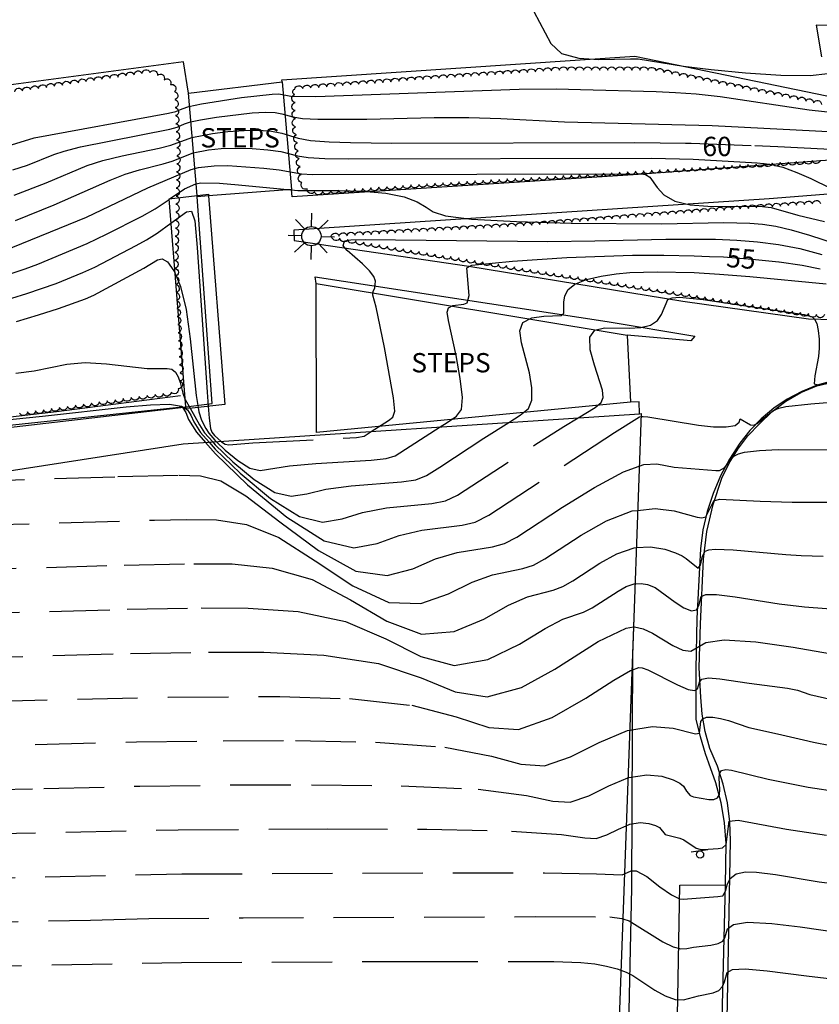
# Model space of a CAD drawing. Units: feet. Extents: x 1273225 to 2553566, y 239494 to 489171.
# Drawn here: x 1273729 to 1273828, y 242563 to 242686 of the extents above; entities that cross this region are included whole.
import ezdxf
from ezdxf.enums import TextEntityAlignment as Align

# ---------------------------------------------------------------- set-up
doc = ezdxf.new("R2010")
doc.units = ezdxf.units.FT
doc.header["$LTSCALE"] = 30
doc.header["$MEASUREMENT"] = 0
doc.linetypes.add('DASHED2', pattern=[0.375, 0.25, -0.125])
doc.layers.get('0').update_dxf_attribs({"color": 1, "linetype": 'CONTINUOUS'})
for name, color, linetype in [('SF-WKWY-LIN', 1, 'CONTINUOUS'), ('ST-BLDG-LIN', 6, 'CONTINUOUS'), ('ST-SIGN-BLK', 1, 'CONTINUOUS'), ('ST-STEP-LIN', 1, 'CONTINUOUS'), ('ST-STEP-TXT', 1, 'CONTINUOUS'), ('ST-STRC-LIN', 1, 'CONTINUOUS'), ('ST-WALR-LIN', 1, 'CONTINUOUS'), ('TP-Z1---LIN', 8, 'CONTINUOUS'), ('TP-Z1---TXT', 8, 'CONTINUOUS'), ('TP-Z2---LIN', 8, 'CONTINUOUS'), ('TP-Z3O--LIN', 8, 'DASHED2'), ('TP-Z4O--LIN', 8, 'DASHED2'), ('TR-CURB-LIN', 1, 'CONTINUOUS'), ('TR-RDSP-LIN', 1, 'CONTINUOUS'), ('UT-LITE-BLK', 1, 'CONTINUOUS'), ('VG-BRSH-LIN', 1, 'CONTINUOUS')]:
    doc.layers.add(name, color=color, linetype=linetype)
doc.styles.get("Standard").update_dxf_attribs({"font": 'arial.ttf'})

# ---------------------------------------------------------------- blocks, each defined once
blk = doc.blocks.new('SMSIGN')
at = {"linetype": 'Continuous'}
blk.add_line((-3.50265, -1.49976), (3.49735, -1.49976), dxfattribs=at)
blk.add_circle((0, 0), 1.5, dxfattribs=at)
blk = doc.blocks.new('LT')
for p, q in [((-0.03, 3.935), (-0.03, 9.535)), ((-2.858, 2.764), (-6.818, 6.723)), ((2.798, 2.764), (6.758, 6.723)), ((-4.03, -0.065), (-9.63, -0.065)), ((-2.858, -2.893), (-6.818, -6.853)), ((-0.03, -4.065), (-0.03, -9.665)), ((2.798, -2.893), (6.758, -6.853)), ((3.97, -0.065), (9.57, -0.065))]:
    blk.add_line(p, q)
blk.add_circle((-0.03, -0.065), 4)

msp = doc.modelspace()

# ---------------------------------------------------------------- linework, layer by layer
at = {"layer": 'SF-WKWY-LIN'}
for points in [[(1273835.83, 242684.87, 63.43), (1273827.7, 242684.96, 63.42), (1273828.35, 242681.03, 63.22)], [(1273761.28, 242678.17, 62.75), (1273805.15, 242681.09, 63.08), (1273830.22, 242675.92, 62.83), (1273854.92, 242670.84, 60.89), (1273854.9, 242670.09, 60.89), (1273805.59, 242666.4, 57.95), (1273762.55, 242663.61, 56.6), (1273762.47, 242664.52, 56.98)], [(1273749.68, 242676.509, 62.65), (1273749.06, 242680.4, 62.82), (1273721.66, 242676.74, 62.45), (1273659.25, 242665.9, 62.63), (1273588.09, 242649.71, 62.4), (1273585.03, 242649.05, 62.36), (1273586.89, 242641.65, 61.79)], [(1273761.3, 242677.93, 62.65), (1273761.28, 242678.17, 62.75)], [(1273853.17, 242665.86, 60.49), (1273821.87, 242663.36, 58.45), (1273762.77, 242659.48, 56.37), (1273762.82, 242658.2, 56.38), (1273763.08, 242658.16, 56.36), (1273784.5, 242655, 54.98), (1273811.14, 242650.64, 52.84), (1273826.75, 242648.44, 52.89), (1273831.4, 242648.34, 53.35)], [(1273749.334, 242637.502, 52.185), (1273752.62, 242637.92, 56.4), (1273750.74, 242663.63, 56.2)], [(1273765.41, 242653.66, 56.65), (1273801.73, 242648.13, 53.54), (1273812.6, 242646.28, 52.56), (1273812.13, 242645.71, 52.11), (1273804.219, 242646.43, 52.31)], [(1273765.52, 242652.85, 56.57), (1273765.41, 242653.66, 56.65)], [(1273805.75, 242636.647, 52.05), (1273805.69, 242638.14, 52.52), (1273804.61, 242638.08, 52.65)], [(1273605.449, 242609.24, 49.92), (1273605.3, 242609.3, 49.92), (1273604.27, 242613.02, 50.05), (1273628.94, 242618.62, 50.06), (1273677.72, 242627.81, 50.68), (1273690.4, 242629.78, 51.18), (1273703.1, 242631.71, 51.41), (1273715.8, 242633.6, 51.38), (1273715.8, 242633.6, 51.38), (1273749.08, 242637.47, 51.86), (1273749.334, 242637.502, 52.185)], [(1273805.019, 242611.288, 47.083), (1273804.88, 242606.68, 46.2), (1273804.73, 242577.71, 41.64), (1273803.76, 242531.91, 34.46), (1273803.67, 242525.67, 33.83), (1273803.41, 242523.94, 33.69), (1273802.95, 242522.25, 33.54), (1273802.29, 242520.63, 33.39), (1273801.686, 242519.534, 99.043)], [(1273815.222, 242530.95, 35.09), (1273809.91, 242531.49, 35.16), (1273810.74, 242578.02, 42.28), (1273816.369, 242578.06, 42.24)]]:
    msp.add_polyline3d(points, dxfattribs=at)
at = {"layer": 'ST-BLDG-LIN'}
msp.add_polyline3d([(1273602.84, 242484.79, 112.8), (1273602.84, 242567.5, 112.8), (1273605.39, 242567.5, 112.8), (1273615.15, 242567.5, 112.8), (1273605.45, 242609.24, 112.8), (1273605.44, 242609.28, 112.8), (1273656.77, 242618.59, 112.8), (1273748.98, 242632.89, 112.8), (1273805.75, 242636.65, 112.8), (1273805.94, 242636.66, 112.8), (1273805.02, 242611.32, 112.8), (1273805.02, 242611.3, 112.8), (1273801.69, 242519.53, 112.8)], dxfattribs=at)
at = {"layer": 'ST-STEP-LIN'}
for points in [[(1273749.68, 242676.509, 62.65), (1273761.3, 242677.93, 62.65)], [(1273761.3, 242677.93, 62.65), (1273762.47, 242664.52, 56.98)], [(1273750.727, 242663.786, 56.278), (1273749.68, 242676.509, 62.65)], [(1273750.74, 242663.63, 56.2), (1273750.727, 242663.786, 56.278)], [(1273752.147, 242663.737, 56.294), (1273750.74, 242663.63, 56.2)], [(1273762.47, 242664.52, 56.98), (1273752.147, 242663.737, 56.294)], [(1273765.52, 242652.85, 56.57), (1273804.219, 242646.43, 52.31)], [(1273804.61, 242638.08, 52.65), (1273765.57, 242634.3, 56.88), (1273765.52, 242652.85, 56.57)], [(1273804.219, 242646.43, 52.31), (1273804.61, 242638.08, 52.65)]]:
    msp.add_polyline3d(points, dxfattribs=at)
at = {"layer": 'ST-STRC-LIN'}
msp.add_polyline3d([(1273747.24, 242663.38, 66.62), (1273750.73, 242663.79, 66.62), (1273752.13, 242663.95, 66.62), (1273752.15, 242663.74, 66.62), (1273754.16, 242637.79, 66.62), (1273750.12, 242637.35, 66.62), (1273749.35, 242637.3, 66.62), (1273749.33, 242637.5, 66.62)], close=True, dxfattribs=at)
at = {"layer": 'ST-WALR-LIN'}
msp.add_polyline3d([(1273599.81, 242621.18, 52.4), (1273604.09, 242614.75, 51.73), (1273605.2, 242614.27, 51.73), (1273609.15, 242615.45, 51.73), (1273635.55, 242621.01, 52.17), (1273670.87, 242627.84, 52.59), (1273693.93, 242631.76, 53.02), (1273708.21, 242634.02, 53.06), (1273733.27, 242636.91, 53.56), (1273748.67, 242638.91, 53.85)], dxfattribs=at)
at = {"layer": 'TP-Z1---LIN', "flags": 128}
for points, elevation in [([(1273727.985, 242663.822), (1273731.975, 242665.333), (1273737.054, 242667.502), (1273739.011, 242668.132), (1273741.398, 242668.713), (1273746.025, 242669.682), (1273747.485, 242670.046), (1273750.061, 242671), (1273752.639, 242671.483), (1273754.56, 242671.721), (1273756.563, 242671.871), (1273758.41, 242671.882), (1273760.001, 242671.761), (1273761.271, 242671.534), (1273763.277, 242670.907), (1273764.819, 242670.634), (1273767.139, 242670.459), (1273769.806, 242670.368), (1273774.931, 242670.302), (1273805.152, 242670.349), (1273811.455, 242670.299)], 60), ([(1273820.095, 242669.992), (1273822.93, 242669.884), (1273834.369, 242669.274)], 60), ([(1273780.947, 242635.006), (1273781.807, 242635.559), (1273782.989, 242636.341), (1273783.599, 242637.192), (1273783.718, 242638.651), (1273783.444, 242641.048), (1273782.944, 242643.887), (1273781.987, 242648.232), (1273781.811, 242649.27), (1273781.973, 242649.817), (1273782.512, 242650.086), (1273783.91, 242650.281), (1273784.33, 242650.419), (1273784.559, 242651.346), (1273784.261, 242654.797), (1273784.908, 242655.119), (1273789.948, 242655.632), (1273796.718, 242656.081), (1273804.865, 242656.341), (1273808.777, 242656.361), (1273812.518, 242656.294), (1273814.447, 242656.209)], 55), ([(1273728.289, 242648.132), (1273731.013, 242648.923), (1273733.479, 242649.732), (1273736.851, 242650.949), (1273737.903, 242651.397), (1273744.119, 242654.751), (1273745.808, 242655.774), (1273746.389, 242655.9), (1273747.066, 242655.531), (1273747.851, 242654.418), (1273747.993, 242654.072), (1273747.993, 242654.071), (1273748.653, 242652.466), (1273749.356, 242649.617), (1273749.877, 242645.953), (1273750.601, 242638.907), (1273750.855, 242637.43), (1273750.947, 242636.894), (1273751.281, 242635.835), (1273751.797, 242634.821), (1273752.175, 242634.24), (1273752.938, 242633.363), (1273753.142, 242633.165)], 55), ([(1273823.061, 242655.534), (1273823.098, 242655.53), (1273825.959, 242655.115), (1273828.182, 242654.655)], 55), ([(1273805.503, 242624.631), (1273807.693, 242624.879), (1273810.041, 242624.57), (1273812.893, 242623.784), (1273813.496, 242623.687), (1273813.973, 242623.814), (1273814.995, 242625.813), (1273815.678, 242626.022), (1273820.741, 242625.78), (1273824.728, 242625.667), (1273827.854, 242625.666)], 50), ([(1273804.511, 242597.298), (1273807.352, 242597.766), (1273809.903, 242597.562), (1273812.718, 242596.851), (1273813.199, 242596.92), (1273813.373, 242598.381), (1273813.595, 242598.717), (1273814.066, 242598.908), (1273814.847, 242598.904), (1273815.818, 242598.748), (1273816.809, 242598.506), (1273819.319, 242597.623), (1273822.879, 242596.871), (1273826.118, 242596.101)], 45), ([(1273803.427, 242567.457), (1273804.058, 242567.234), (1273804.904, 242566.822), (1273807.65, 242564.993), (1273808.919, 242564.283), (1273810.152, 242563.826), (1273811.216, 242563.769), (1273813.071, 242564.264), (1273814.899, 242564.656), (1273815.613, 242564.948), (1273816.07, 242565.426), (1273816.325, 242566.024), (1273816.656, 242567.179), (1273817.295, 242567.54), (1273818.859, 242567.63), (1273821.598, 242567.404), (1273826.491, 242566.786)], 40)]:
    msp.add_lwpolyline(points, dxfattribs=dict(at, elevation=elevation))
at = {"layer": 'TP-Z2---LIN', "flags": 128}
for points, elevation in [([(1273792.601, 242686.666), (1273794.704, 242682.668), (1273796.05, 242681.433), (1273798.2, 242680.833), (1273800.682, 242680.682), (1273804.601, 242680.782), (1273805.565, 242680.75), (1273811.22, 242679.864), (1273814.66, 242679.439), (1273818.933, 242679.027), (1273823.319, 242678.735), (1273826.942, 242678.682), (1273829.153, 242678.936)], 63), ([(1273727.635, 242670.085), (1273730.465, 242670.931), (1273747.182, 242674.03), (1273748.082, 242674.235), (1273748.878, 242674.572), (1273749.724, 242674.838), (1273751.259, 242675.176), (1273756.266, 242675.959), (1273760.081, 242676.396), (1273760.879, 242676.415), (1273762.371, 242676.113), (1273765.496, 242676.097), (1273790.78, 242676.987), (1273795.427, 242677.033), (1273798.385, 242676.966), (1273807.797, 242676.691), (1273810.221, 242676.597), (1273812.798, 242676.411), (1273815.768, 242676.073), (1273826.832, 242674.434), (1273830.252, 242674.069)], 62), ([(1273727.81, 242666.953), (1273729.661, 242667.556), (1273732.927, 242668.878), (1273734.186, 242669.308), (1273736.216, 242669.823), (1273747.334, 242672.038), (1273748.233, 242672.287), (1273749.156, 242672.683), (1273749.892, 242672.919), (1273751.168, 242673.201), (1273753.123, 242673.528), (1273757.576, 242674.063), (1273759.245, 242674.139), (1273760.44, 242674.088), (1273761.275, 242673.947), (1273762.638, 242673.547), (1273763.825, 242673.37), (1273765.751, 242673.257), (1273771.846, 242673.259), (1273780.226, 242673.474), (1273784.523, 242673.492), (1273788.513, 242673.367), (1273796.423, 242672.954), (1273814.767, 242672.464), (1273831.65, 242671.596)], 61), ([(1273728.16, 242660.691), (1273732.961, 242662.616), (1273739.922, 242665.696), (1273741.805, 242666.441), (1273743.549, 242666.978), (1273746.502, 242667.708), (1273747.636, 242668.054), (1273750.229, 242669.081), (1273752.156, 242669.439), (1273753.707, 242669.602), (1273755.55, 242669.68), (1273757.569, 242669.629), (1273759.519, 242669.468), (1273761.125, 242669.232), (1273763.21, 242668.695), (1273764.523, 242668.489), (1273766.594, 242668.378), (1273769.592, 242668.34), (1273807.251, 242668.417), (1273812.419, 242668.28), (1273820.359, 242667.859), (1273821.934, 242667.664), (1273823.545, 242667.282), (1273825.309, 242666.654), (1273827.037, 242665.906), (1273829.494, 242664.681)], 59), ([(1273726.693, 242656.882), (1273736.963, 242661.104), (1273744.6, 242664.75), (1273749.991, 242667.017), (1273750.894, 242667.275), (1273752.853, 242667.482), (1273754.537, 242667.488), (1273759.027, 242667.183), (1273760.943, 242666.958), (1273763.701, 242666.456), (1273765.069, 242666.392), (1273805.947, 242666.488), (1273806.471, 242666.406), (1273807.01, 242666.058), (1273807.931, 242664.767), (1273808.774, 242663.861), (1273810.115, 242663.089), (1273812.039, 242662.635), (1273814.219, 242662.445), (1273816.221, 242662.4), (1273820.645, 242662.438), (1273822.124, 242662.305), (1273825.416, 242661.351), (1273828.72, 242660.534)], 58), ([(1273727.107, 242653.926), (1273729.344, 242654.653), (1273730.921, 242655.261), (1273737.055, 242657.806), (1273739.474, 242658.954), (1273743.887, 242661.217), (1273745.498, 242662.118), (1273747.247, 242663.298), (1273747.394, 242663.398), (1273749.166, 242664.594), (1273750.581, 242665.249), (1273751.19, 242665.349), (1273753.524, 242665.297), (1273755.884, 242665.125), (1273763.274, 242664.405), (1273768.282, 242664.398), (1273771.304, 242664.313), (1273774.194, 242664.064), (1273776.465, 242663.598), (1273778.106, 242662.988), (1273779.225, 242662.341), (1273780.091, 242661.748), (1273781.612, 242661.239), (1273784.857, 242660.83), (1273790.45, 242660.535), (1273797.249, 242660.349), (1273808.475, 242660.275), (1273816.233, 242660.413), (1273819.474, 242660.322), (1273821.019, 242660.2), (1273822.689, 242659.96), (1273824.61, 242659.527), (1273826.862, 242658.861), (1273831.843, 242657.25)], 57), ([(1273727.698, 242651.029), (1273729.575, 242651.577), (1273733.194, 242652.847), (1273736.523, 242654.192), (1273738.021, 242654.872), (1273743.157, 242657.55), (1273744.444, 242658.264), (1273745.782, 242659.111), (1273747.485, 242660.351), (1273749.43, 242661.768), (1273750.055, 242661.846), (1273750.432, 242660.624), (1273750.75, 242657.324), (1273751.979, 242639.322), (1273752.123, 242637.568), (1273752.245, 242636.093), (1273752.405, 242634.809), (1273752.568, 242634.366), (1273752.911, 242633.927), (1273753.723, 242633.204)], 56), ([(1273772.383, 242634.439), (1273774.547, 242635.806), (1273775.087, 242636.221), (1273775.3, 242636.976), (1273775.165, 242638.63), (1273774.051, 242644.9), (1273772.984, 242649.883), (1273772.573, 242651.382), (1273772.614, 242651.864), (1273772.826, 242652.304), (1273772.893, 242653.118), (1273772.695, 242653.7), (1273772.183, 242654.425), (1273771.301, 242655.287), (1273769.389, 242656.959), (1273768.888, 242657.53), (1273769.077, 242658.144), (1273769.828, 242658.277), (1273771.613, 242658.323), (1273794.325, 242658.068), (1273800.188, 242658.128), (1273809.029, 242658.344), (1273815.2, 242658.341), (1273817.821, 242658.228), (1273820.402, 242658.032), (1273823.01, 242657.703), (1273825.679, 242657.179), (1273828.387, 242656.443)], 56), ([(1273789.502, 242635.572), (1273790.894, 242636.45), (1273791.917, 242637.311), (1273792.336, 242638.34), (1273792.334, 242639.866), (1273792.042, 242641.737), (1273791.078, 242645.466), (1273790.849, 242646.94), (1273791.21, 242647.991), (1273792.344, 242648.554), (1273793.856, 242648.765), (1273795.978, 242648.852), (1273796.319, 242649.149), (1273796.327, 242650.542), (1273796.451, 242651.273), (1273796.844, 242652.045), (1273797.707, 242652.757), (1273799.157, 242653.324), (1273800.971, 242653.742), (1273802.84, 242654.027), (1273804.54, 242654.197), (1273807.937, 242654.304), (1273812.539, 242654.206), (1273815.69, 242654.019), (1273819.457, 242653.711), (1273828.941, 242652.789)], 54), ([(1273798.107, 242636.142), (1273800.236, 242637.429), (1273800.954, 242638.03), (1273801.225, 242638.684), (1273801.14, 242639.586), (1273800.137, 242642.7), (1273799.622, 242644.61), (1273799.558, 242646.167), (1273800.2, 242647.026), (1273801.397, 242647.33), (1273804.454, 242647.3), (1273805.911, 242647.359), (1273807.115, 242647.649), (1273807.957, 242648.243), (1273808.489, 242648.999), (1273809.272, 242650.844), (1273809.788, 242651.066), (1273810.697, 242651.131), (1273813.637, 242650.834), (1273826.209, 242648.965), (1273827.195, 242648.694), (1273827.515, 242648.401), (1273827.764, 242647.852), (1273827.953, 242646.978), (1273828.067, 242645.901), (1273828.081, 242644.786), (1273827.986, 242643.772), (1273827.527, 242641.343), (1273827.457, 242640.348), (1273828.008, 242640.223), (1273829.806, 242640.713)], 53), ([(1273728.207, 242641.705), (1273730.462, 242641.995), (1273734.53, 242642.813), (1273736.808, 242643.001), (1273739.482, 242642.858), (1273744.516, 242642.29), (1273746.996, 242642.285), (1273747.576, 242642.192), (1273748.026, 242641.816), (1273748.382, 242641.227), (1273748.638, 242640.551), (1273748.963, 242639.214), (1273749.222, 242638.493), (1273749.259, 242638.427), (1273749.871, 242637.334), (1273751.025, 242635.275), (1273751.669, 242634.288), (1273752.673, 242633.134)], 54), ([(1273709.225, 242634.067), (1273731.495, 242636.355), (1273741.91, 242637.485), (1273744.94, 242637.755), (1273747.315, 242637.82), (1273748.785, 242637.598), (1273749.557, 242637.125), (1273749.954, 242636.467), (1273750.331, 242635.623), (1273751.172, 242634.324), (1273752.233, 242633.105)], 53), ([(1273805.927, 242636.293), (1273806.198, 242636.313), (1273806.792, 242636.25), (1273813.065, 242635.218), (1273814.923, 242635.033), (1273816.526, 242635), (1273817.645, 242635.184), (1273818.142, 242635.592), (1273818.256, 242636.023), (1273819.519, 242635.261), (1273819.971, 242635.219), (1273820.379, 242635.415), (1273822.309, 242637.015), (1273823.053, 242637.354), (1273823.946, 242637.538), (1273827.028, 242637.874), (1273835.688, 242638.586)], 52), ([(1273712.949, 242633.683), (1273748.863, 242637.513), (1273749.327, 242636.816), (1273749.651, 242635.951), (1273750.676, 242634.357), (1273751.793, 242633.076)], 52), ([(1273805.702, 242630.114), (1273806.287, 242630.317), (1273807.911, 242630.424), (1273810.053, 242629.987), (1273815.239, 242629.571), (1273815.69, 242629.587), (1273816.357, 242629.964), (1273817.179, 242631.077), (1273817.539, 242631.408), (1273818.064, 242631.672), (1273818.809, 242631.854), (1273820.674, 242632.058), (1273822.991, 242632.184), (1273831.043, 242632.17)], 51), ([(1273805.335, 242619.998), (1273807.118, 242620.113), (1273808.872, 242619.802), (1273810.212, 242619.341), (1273811.057, 242618.964), (1273811.553, 242618.669), (1273813.051, 242617.435), (1273813.303, 242617.834), (1273813.561, 242618.934), (1273813.912, 242619.557), (1273814.372, 242619.737), (1273815.142, 242619.81), (1273817.386, 242619.725), (1273823.914, 242619.142), (1273825.84, 242619.035), (1273828.568, 242618.959)], 49), ([(1273805.172, 242615.505), (1273805.95, 242615.555), (1273806.719, 242615.419), (1273807.677, 242615.052), (1273810.156, 242613.209), (1273811.262, 242612.509), (1273812.219, 242612.128), (1273812.812, 242612.283), (1273813.109, 242612.804), (1273813.416, 242613.911), (1273813.967, 242614.179), (1273815.306, 242614.173), (1273817.651, 242613.879), (1273823.118, 242613.018), (1273826.256, 242612.641), (1273831.164, 242612.263)], 48), ([(1273804.977, 242610.143), (1273805.098, 242610.162), (1273806.18, 242609.921), (1273807.337, 242609.358), (1273809.891, 242607.838), (1273811.13, 242607.262), (1273812.124, 242607.13), (1273813.981, 242608.2), (1273816.278, 242608.556), (1273820.204, 242608.289), (1273824.822, 242607.623), (1273833.896, 242606.054)], 47), ([(1273804.782, 242604.774), (1273805.651, 242605.096), (1273806.076, 242605.069), (1273806.765, 242604.793), (1273810.442, 242602.93), (1273811.775, 242602.378), (1273812.576, 242602.243), (1273812.941, 242602.447), (1273813.179, 242603.275), (1273813.507, 242603.634), (1273814.311, 242603.801), (1273815.743, 242603.704), (1273819.382, 242603.142), (1273824.123, 242602.541), (1273825.387, 242602.272), (1273826.918, 242601.755), (1273831.116, 242600.806)], 46), ([(1273804.296, 242591.377), (1273804.412, 242591.426), (1273806.65, 242591.77), (1273808.517, 242591.571), (1273809.907, 242591.138), (1273810.762, 242590.724), (1273811.21, 242590.363), (1273811.581, 242589.718), (1273812.032, 242589.203), (1273812.464, 242589.037), (1273814.352, 242588.708), (1273814.97, 242588.696), (1273815.431, 242588.875), (1273815.669, 242589.315), (1273815.731, 242589.942), (1273815.645, 242591.34), (1273815.687, 242591.915), (1273815.932, 242592.289), (1273816.451, 242592.403), (1273817.162, 242592.327), (1273821.717, 242591.207), (1273826.71, 242590.21), (1273830.558, 242589.631)], 44), ([(1273804.079, 242585.419), (1273804.547, 242585.614), (1273805.836, 242585.812), (1273806.912, 242585.698), (1273807.714, 242585.448), (1273808.206, 242585.21), (1273808.938, 242584.333), (1273810.762, 242583.895), (1273811.25, 242583.668), (1273812.785, 242582.648), (1273813.217, 242582.495), (1273813.653, 242582.461), (1273815.501, 242582.588), (1273816.051, 242582.691), (1273816.518, 242583.076), (1273816.889, 242586.005), (1273818.013, 242586.126), (1273824.018, 242584.996), (1273829.005, 242584.257)], 43), ([(1273803.863, 242579.459), (1273804.682, 242579.802), (1273805.308, 242579.824), (1273806.659, 242579.11), (1273808.265, 242577.845), (1273809.734, 242576.845), (1273810.728, 242576.338), (1273811.146, 242576.316), (1273815.457, 242576.614), (1273816.095, 242576.713), (1273816.476, 242577.359), (1273816.64, 242578.07), (1273817.013, 242578.858), (1273817.743, 242579.461), (1273818.905, 242579.688), (1273820.283, 242579.639), (1273822.654, 242579.352), (1273828.086, 242578.471), (1273831.359, 242578.04)], 42), ([(1273803.66, 242573.868), (1273804.468, 242573.622), (1273808.642, 242571.009), (1273809.933, 242570.362), (1273810.881, 242570.113), (1273811.64, 242570.157), (1273812.46, 242570.318), (1273814.616, 242570.593), (1273815.535, 242570.781), (1273816.082, 242571.07), (1273816.344, 242571.474), (1273816.68, 242572.62), (1273817.409, 242573.162), (1273819.163, 242573.421), (1273822.192, 242573.264), (1273825.733, 242572.856), (1273833.729, 242571.707)], 41)]:
    msp.add_lwpolyline(points, dxfattribs=dict(at, elevation=elevation))
at = {"layer": 'TP-Z3O--LIN'}
for points, elevation in [([(1273811.455, 242670.299), (1273812.146, 242670.294), (1273820.095, 242669.992)], 60), ([(1273814.447, 242656.209), (1273816.168, 242656.133), (1273819.756, 242655.874), (1273823.061, 242655.534)], 55), ([(1273753.142, 242633.165), (1273754.227, 242632.116), (1273755.796, 242630.814), (1273757.302, 242629.873), (1273758.558, 242629.588), (1273762.205, 242630.15), (1273765.514, 242630.458), (1273772.357, 242630.867), (1273774.251, 242631.065), (1273775.373, 242631.42), (1273780.947, 242635.006)], 55), ([(1273827.854, 242625.666), (1273829.653, 242625.666), (1273834.976, 242625.89), (1273836.486, 242626.039)], 50), ([(1273722.338, 242622.762), (1273745.438, 242623.428), (1273749.401, 242623.498), (1273753.138, 242623.455), (1273756.876, 242622.875), (1273760.902, 242621.247), (1273765.393, 242618.368), (1273770.074, 242615.237), (1273774.557, 242613.161), (1273778.529, 242613.051), (1273781.968, 242614.253), (1273784.925, 242615.72), (1273787.443, 242616.633), (1273791.22, 242617.388), (1273792.569, 242617.836), (1273793.959, 242618.603), (1273798.499, 242621.552), (1273801.65, 242623.316), (1273804.844, 242624.556), (1273805.503, 242624.631)], 50), ([(1273719.369, 242595.228), (1273743.207, 242595.856), (1273753.967, 242595.994), (1273762.97, 242596.014), (1273772.899, 242595.815), (1273781.55, 242595.188), (1273787.319, 242594.079), (1273790.981, 242593.069), (1273793.905, 242592.891), (1273797.176, 242594.007), (1273800.733, 242595.769), (1273804.23, 242597.252), (1273804.511, 242597.298)], 45), ([(1273826.118, 242596.101), (1273827.375, 242595.802), (1273829.483, 242595.399), (1273832.122, 242595.002), (1273834.659, 242594.795)], 45), ([(1273622.61, 242562.959), (1273635.982, 242563.474), (1273688.552, 242565.353), (1273692.622, 242565.604), (1273697.815, 242566.041), (1273712.12, 242567.373), (1273716.942, 242567.709), (1273721.413, 242567.919), (1273748.774, 242568.429), (1273778.142, 242568.568), (1273795.07, 242568.536), (1273798.433, 242568.432), (1273800.201, 242568.246), (1273801.647, 242567.968), (1273802.961, 242567.621), (1273803.427, 242567.457)], 40), ([(1273826.491, 242566.786), (1273829.658, 242566.386), (1273831.229, 242566.245), (1273831.966, 242566.104), (1273833.772, 242565.451), (1273834.576, 242565.309), (1273835.007, 242565.324)], 40)]:
    msp.add_lwpolyline(points, dxfattribs=dict(at, elevation=elevation))
at = {"layer": 'TP-Z4O--LIN'}
for points, elevation in [([(1273751.793, 242633.076), (1273753.018, 242631.671), (1273757.011, 242627.807), (1273761.872, 242623.775), (1273766.538, 242620.858), (1273770.21, 242619.966), (1273773.138, 242620.501), (1273775.837, 242621.492), (1273778.671, 242622.163), (1273783.675, 242622.78), (1273785.299, 242623.166), (1273786.987, 242624.035), (1273802.617, 242634.302), (1273805.74, 242636.279), (1273805.927, 242636.293)], 52), ([(1273752.233, 242633.105), (1273752.991, 242632.235), (1273756.083, 242629.243), (1273759.847, 242626.121), (1273763.46, 242623.863), (1273766.326, 242623.173), (1273768.757, 242623.593), (1273771.293, 242624.378), (1273774.286, 242624.928), (1273779.902, 242625.476), (1273781.618, 242625.8), (1273783.128, 242626.505), (1273792.719, 242632.77), (1273796.328, 242635.066), (1273798.107, 242636.142)], 53), ([(1273752.673, 242633.134), (1273752.965, 242632.799), (1273755.155, 242630.68), (1273757.821, 242628.468), (1273760.381, 242626.868), (1273762.442, 242626.38), (1273764.377, 242626.686), (1273766.749, 242627.264), (1273769.9, 242627.693), (1273776.13, 242628.172), (1273777.935, 242628.432), (1273779.251, 242628.963), (1273780.895, 242630.005), (1273786.391, 242633.61), (1273789.502, 242635.572)], 54), ([(1273753.723, 242633.204), (1273753.771, 242633.161), (1273754.224, 242632.878), (1273754.674, 242632.795), (1273757.661, 242633.036), (1273770.567, 242633.697), (1273771.495, 242633.878), (1273772.383, 242634.439)], 56), ([(1273717.526, 242628.012), (1273721.774, 242628.233), (1273740.888, 242628.828), (1273748.487, 242628.999), (1273751.172, 242628.943), (1273753.671, 242628.286), (1273756.773, 242626.459), (1273761, 242623.22), (1273765.832, 242619.628), (1273770.483, 242617.068), (1273774.35, 242616.526), (1273777.551, 242617.379), (1273780.381, 242618.606), (1273783.057, 242619.398), (1273787.447, 242620.084), (1273788.934, 242620.501), (1273790.473, 242621.319), (1273796.173, 242625.047), (1273800.13, 242627.497), (1273803.73, 242629.429), (1273805.702, 242630.114)], 51), ([(1273720.752, 242617.212), (1273741.661, 242617.837), (1273750.314, 242617.997), (1273755.105, 242617.967), (1273760.08, 242617.463), (1273765.032, 242616.036), (1273769.786, 242613.515), (1273774.316, 242610.847), (1273778.631, 242609.254), (1273782.708, 242609.576), (1273786.386, 242611.127), (1273789.469, 242612.834), (1273791.828, 242613.868), (1273794.992, 242614.692), (1273796.203, 242615.172), (1273797.445, 242615.887), (1273800.793, 242618.07), (1273802.911, 242619.223), (1273805.082, 242619.982), (1273805.335, 242619.998)], 49), ([(1273721.151, 242611.744), (1273742.047, 242612.342), (1273751.227, 242612.497), (1273757.071, 242612.479), (1273763.285, 242612.051), (1273769.162, 242610.824), (1273774.179, 242608.663), (1273778.558, 242606.457), (1273782.705, 242605.346), (1273786.887, 242606.102), (1273790.803, 242608), (1273794.013, 242609.948), (1273796.214, 242611.103), (1273798.765, 242611.996), (1273799.838, 242612.507), (1273803.077, 242614.59), (1273804.094, 242615.156), (1273805.058, 242615.498), (1273805.172, 242615.505)], 48), ([(1273721.55, 242606.275), (1273742.434, 242606.846), (1273752.14, 242606.996), (1273759.037, 242606.991), (1273766.49, 242606.639), (1273773.291, 242605.612), (1273778.572, 242603.811), (1273782.8, 242602.066), (1273786.779, 242601.439), (1273791.066, 242602.627), (1273795.221, 242604.874), (1273800.594, 242608.334), (1273804.085, 242610.002), (1273804.977, 242610.143)], 47), ([(1273724.594, 242600.88), (1273747.126, 242601.429), (1273761.004, 242601.503), (1273769.694, 242601.227), (1273777.421, 242600.4), (1273782.958, 242598.954), (1273786.991, 242597.64), (1273790.683, 242597.41), (1273794.87, 242598.874), (1273799.084, 242601.273), (1273802.531, 242603.503), (1273804.63, 242604.718), (1273804.782, 242604.774)], 46), ([(1273722.748, 242589.871), (1273731.662, 242590.037), (1273743.593, 242590.36), (1273754.88, 242590.493), (1273764.937, 242590.526), (1273776.103, 242590.404), (1273785.68, 242589.976), (1273791.681, 242589.205), (1273794.97, 242588.497), (1273797.127, 242588.373), (1273799.425, 242589.157), (1273801.932, 242590.392), (1273804.296, 242591.377)], 44), ([(1273612.467, 242579.043), (1273612.764, 242578.952), (1273614.085, 242579.221), (1273615.635, 242579.366), (1273625.728, 242579.835), (1273663.14, 242581.168), (1273680.962, 242581.866), (1273688.263, 242582.058), (1273692.267, 242582.247), (1273711.802, 242583.854), (1273717.365, 242584.176), (1273723.147, 242584.402), (1273748.392, 242584.931), (1273766.903, 242585.038), (1273779.308, 242584.992), (1273789.81, 242584.764), (1273796.042, 242584.33), (1273798.96, 242583.926), (1273800.348, 242583.855), (1273801.673, 242584.306), (1273803.118, 242585.018), (1273804.079, 242585.419)], 43), ([(1273613.678, 242573.832), (1273621.421, 242574.14), (1273663.246, 242575.594), (1273681.52, 242576.298), (1273688.359, 242576.49), (1273692.386, 242576.7), (1273697.034, 242577.061), (1273709.876, 242578.216), (1273715.383, 242578.587), (1273720.595, 242578.843), (1273748.814, 242579.431), (1273782.512, 242579.58), (1273793.939, 242579.552), (1273800.403, 242579.455), (1273803.57, 242579.337), (1273803.863, 242579.459)], 42), ([(1273614.946, 242568.379), (1273688.456, 242570.921), (1273692.504, 242571.152), (1273697.425, 242571.551), (1273710.998, 242572.795), (1273716.163, 242573.148), (1273721.004, 242573.381), (1273737.468, 242573.68), (1273744.71, 242573.874), (1273756.456, 242573.987), (1273792.749, 242574.124), (1273802.063, 242574.089), (1273803.527, 242573.908), (1273803.66, 242573.868)], 41)]:
    msp.add_lwpolyline(points, dxfattribs=dict(at, elevation=elevation))
at = {"layer": 'TR-CURB-LIN'}
for points in [[(1273829.78, 242640.74, 53.11), (1273827.81, 242640.18, 53.03), (1273825.92, 242639.42, 52.91), (1273824.11, 242638.47, 52.74), (1273822.43, 242637.33, 52.53), (1273820.87, 242636.03, 52.27), (1273819.47, 242634.57, 51.97), (1273818.23, 242632.97, 51.64), (1273818.23, 242632.97, 51.64), (1273816.93, 242631, 51.27), (1273815.81, 242628.92, 50.9), (1273814.88, 242626.75, 50.52), (1273814.15, 242624.51, 50.14), (1273813.63, 242622.21, 49.77), (1273813.31, 242619.87, 49.39), (1273813.2, 242617.51, 49.03), (1273813.2, 242617.51, 49.03), (1273812.87, 242611.18, 48), (1273812.72, 242604.88, 46.76), (1273812.74, 242598.62, 45.29), (1273812.74, 242598.62, 45.29), (1273813.27, 242596.5, 44.97), (1273813.92, 242594.4, 44.84), (1273814.33, 242593.24, 44.86), (1273815.2, 242590.81, 44.42), (1273815.84, 242588.32, 43.98), (1273816.27, 242585.77, 43.53), (1273816.46, 242583.2, 43.1), (1273816.43, 242580.62, 42.67), (1273816.43, 242580.62, 42.67), (1273816.369, 242578.06, 42.243)], [(1273816.369, 242578.06, 42.243), (1273815.66, 242548.17, 37.26), (1273815.222, 242530.95, 35.091)]]:
    msp.add_polyline3d(points, dxfattribs=at)
at = {"layer": 'TR-RDSP-LIN'}
msp.add_polyline3d([(1273816.59, 242559.15, 38.49), (1273817.05, 242583.54, 42.57), (1273816.97, 242585.91, 42.93), (1273816.66, 242588.27, 43.29), (1273816.15, 242590.59, 43.66), (1273815.42, 242592.85, 44.02), (1273814.5, 242595.03, 44.37), (1273814.49, 242595.04, 44.37), (1273813.89, 242597.15, 44.63), (1273813.52, 242599.29, 45.01), (1273813.38, 242601.43, 45.51), (1273813.17, 242605.07, 46.14), (1273813.34, 242610.51, 47.15), (1273813.69, 242618.57, 48.8), (1273813.69, 242618.57, 48.8), (1273814.12, 242621.99, 49.31), (1273814.89, 242625.36, 49.86), (1273815.99, 242628.62, 50.42), (1273815.99, 242628.62, 50.42), (1273816.88, 242630.49, 50.76), (1273817.96, 242632.25, 51.08), (1273819.22, 242633.89, 51.39), (1273820.66, 242635.39, 51.67), (1273820.66, 242635.39, 51.67), (1273822.2, 242636.9, 51.9), (1273823.93, 242638.2, 52.1), (1273825.8, 242639.27, 52.27), (1273827.8, 242640.11, 52.4), (1273827.8, 242640.11, 52.4), (1273830.43, 242640.73, 52.49)], dxfattribs=at)
at = {"layer": 'VG-BRSH-LIN', "flags": 128}
for points, elevation in [([(1273728.048782, 242676.650722, -0.8), (1273729.038496, 242676.793783, -0.8), (1273730.02821, 242676.936843, -0.8), (1273731.017924, 242677.079903, -0.8), (1273732.007638, 242677.222964, -0.8), (1273732.997352, 242677.366024, -0.8), (1273733.987066, 242677.509084, -0.8), (1273734.97678, 242677.652145, -0.8), (1273735.966494, 242677.795205, -0.8), (1273736.956208, 242677.938265, -0.8), (1273737.945922, 242678.081326, -0.8), (1273738.935636, 242678.224386, -0.8), (1273739.92535, 242678.367446, -0.8), (1273740.915064, 242678.510506, -0.8), (1273741.904778, 242678.653567, -0.8), (1273742.894492, 242678.796627, -0.8), (1273743.884206, 242678.939687, -0.8), (1273744.87392, 242679.082748, -0.8), (1273745.815324, 242678.745467, -0.8), (1273746.625517, 242678.159304, -0.8), (1273747.435711, 242677.573141, -0.8), (1273747.930845, 242676.704325, -0.8), (1273747.970467, 242675.70511, -0.8), (1273748.010088, 242674.705895, -0.8), (1273748.04971, 242673.70668, -0.8), (1273748.089332, 242672.707466, -0.8), (1273748.128954, 242671.708251, -0.8), (1273748.168576, 242670.709036, -0.8), (1273748.208198, 242669.709821, -0.8), (1273748.220828, 242668.709901, -0.8), (1273748.200453, 242667.710109, -0.8), (1273748.180079, 242666.710316, -0.8), (1273748.159705, 242665.710524, -0.8), (1273748.139331, 242664.710731, -0.8), (1273748.118957, 242663.710939, -0.8), (1273748.098582, 242662.711147, -0.8), (1273748.078208, 242661.711354, -0.8), (1273748.057834, 242660.711562, -0.8), (1273748.03746, 242659.711769, -0.8), (1273748.017085, 242658.711977, -0.8), (1273747.996711, 242657.712185, -0.8), (1273747.976337, 242656.712392, -0.8), (1273747.955963, 242655.7126, -0.8), (1273747.983875, 242654.712989, -0.8), (1273748.031732, 242653.714135, -0.8), (1273748.07959, 242652.715281, -0.8), (1273748.127447, 242651.716427, -0.8), (1273748.175305, 242650.717573, -0.8), (1273748.223162, 242649.718718, -0.8), (1273748.27102, 242648.719864, -0.8), (1273748.318877, 242647.72101, -0.8), (1273748.366734, 242646.722156, -0.8), (1273748.414592, 242645.723302, -0.8), (1273748.462449, 242644.724448, -0.8), (1273748.510307, 242643.725593, -0.8), (1273748.558164, 242642.726739, -0.8), (1273748.606022, 242641.727885, -0.8), (1273748.629929, 242640.728171, -0.8), (1273748.391707, 242639.75696, -0.8), (1273747.488328, 242639.328117, -0.8), (1273746.503199, 242639.156302, -0.8), (1273745.508671, 242639.051835, -0.8), (1273744.51565, 242638.933897, -0.8), (1273743.525138, 242638.796466, -0.8), (1273742.534627, 242638.659035, -0.8), (1273741.544116, 242638.521603, -0.8), (1273740.553604, 242638.384172, -0.8), (1273739.563093, 242638.24674, -0.8), (1273738.572582, 242638.109309, -0.8), (1273737.58207, 242637.971878, -0.8), (1273736.591559, 242637.834446, -0.8), (1273735.601048, 242637.697015, -0.8), (1273734.610537, 242637.559584, -0.8), (1273733.620025, 242637.422152, -0.8), (1273732.629514, 242637.284721, -0.8), (1273731.639003, 242637.14729, -0.8), (1273730.648491, 242637.009858, -0.8), (1273729.65798, 242636.872427, -0.8), (1273728.667469, 242636.734996, -0.8)], 58.7), ([(1273828.211241, 242668.172131, -0.8), (1273827.213045, 242668.112099, -0.8), (1273826.214848, 242668.052068, -0.8), (1273825.216652, 242667.992036, -0.8), (1273824.218456, 242667.932005, -0.8), (1273823.220259, 242667.871974, -0.8), (1273822.222063, 242667.811942, -0.8), (1273821.223866, 242667.751911, -0.8), (1273820.22567, 242667.691879, -0.8), (1273819.227473, 242667.631848, -0.8), (1273818.229277, 242667.571817, -0.8), (1273817.23108, 242667.511785, -0.8), (1273816.232884, 242667.451754, -0.8), (1273815.234687, 242667.391722, -0.8), (1273814.236491, 242667.331691, -0.8), (1273813.238294, 242667.27166, -0.8), (1273812.240098, 242667.211628, -0.8), (1273811.241901, 242667.151597, -0.8), (1273810.243705, 242667.091565, -0.8), (1273809.245508, 242667.031534, -0.8), (1273808.247307, 242666.971574, -0.8), (1273807.249106, 242666.911616, -0.8), (1273806.250906, 242666.851658, -0.8), (1273805.252705, 242666.7917, -0.8), (1273804.254504, 242666.731742, -0.8), (1273803.256303, 242666.671785, -0.8), (1273802.258102, 242666.611827, -0.8), (1273801.259901, 242666.551869, -0.8), (1273800.2617, 242666.491911, -0.8), (1273799.263499, 242666.431953, -0.8), (1273798.265298, 242666.371995, -0.8), (1273797.267097, 242666.312037, -0.8), (1273796.268897, 242666.252079, -0.8), (1273795.270696, 242666.192121, -0.8), (1273794.272495, 242666.132163, -0.8), (1273793.274294, 242666.072205, -0.8), (1273792.276093, 242666.012247, -0.8), (1273791.277892, 242665.952289, -0.8), (1273790.279691, 242665.892331, -0.8), (1273789.28149, 242665.832373, -0.8), (1273788.283289, 242665.772415, -0.8), (1273787.285088, 242665.712457, -0.8), (1273786.286887, 242665.6525, -0.8), (1273785.288687, 242665.592542, -0.8), (1273784.290486, 242665.532584, -0.8), (1273783.292285, 242665.472626, -0.8), (1273782.294084, 242665.412668, -0.8), (1273781.295883, 242665.35271, -0.8), (1273780.297682, 242665.292752, -0.8), (1273779.299481, 242665.232794, -0.8), (1273778.301767, 242665.165213, -0.8), (1273777.304381, 242665.092959, -0.8), (1273776.306995, 242665.020706, -0.8), (1273775.309609, 242664.948452, -0.8), (1273774.312222, 242664.876198, -0.8), (1273773.314836, 242664.803944, -0.8), (1273772.31745, 242664.73169, -0.8), (1273771.320063, 242664.659436, -0.8), (1273770.322677, 242664.587183, -0.8), (1273769.325291, 242664.514929, -0.8), (1273768.327905, 242664.442675, -0.8), (1273767.330518, 242664.370421, -0.8), (1273766.333132, 242664.298167, -0.8), (1273765.335746, 242664.225913, -0.8), (1273764.412274, 242664.609579, -0.8), (1273763.771959, 242665.377692, -0.8), (1273763.658294, 242666.371211, -0.8), (1273763.544628, 242667.36473, -0.8), (1273763.430963, 242668.358249, -0.8), (1273763.317298, 242669.351768, -0.8), (1273763.203632, 242670.345287, -0.8), (1273763.089967, 242671.338806, -0.8), (1273762.979234, 242672.332657, -0.8), (1273762.955786, 242673.332382, -0.8), (1273762.932339, 242674.332107, -0.8), (1273762.908891, 242675.331832, -0.8), (1273762.885443, 242676.331557, -0.8), (1273762.87, 242676.99, -0.8), (1273762.87, 242676.99, -0.8), (1273763.867015, 242677.06721, -0.8), (1273764.86403, 242677.14442, -0.8), (1273765.861045, 242677.22163, -0.8), (1273766.858059, 242677.29884, -0.8), (1273767.855074, 242677.37605, -0.8), (1273768.852089, 242677.453259, -0.8), (1273769.849104, 242677.530469, -0.8), (1273770.846119, 242677.607679, -0.8), (1273771.843134, 242677.684889, -0.8), (1273772.840149, 242677.762099, -0.8), (1273773.837163, 242677.839309, -0.8), (1273774.834178, 242677.916519, -0.8), (1273775.831193, 242677.993729, -0.8), (1273776.828208, 242678.070939, -0.8), (1273777.825303, 242678.14711, -0.8), (1273778.823031, 242678.214471, -0.8), (1273779.82076, 242678.281833, -0.8), (1273780.818489, 242678.349195, -0.8), (1273781.816217, 242678.416557, -0.8), (1273782.813946, 242678.483919, -0.8), (1273783.811674, 242678.551281, -0.8), (1273784.809403, 242678.618643, -0.8), (1273785.807132, 242678.686004, -0.8), (1273786.80486, 242678.753366, -0.8), (1273787.802589, 242678.820728, -0.8), (1273788.800318, 242678.88809, -0.8), (1273789.798046, 242678.955452, -0.8), (1273790.795775, 242679.022814, -0.8), (1273791.793503, 242679.090176, -0.8), (1273792.791232, 242679.157538, -0.8), (1273793.788961, 242679.224899, -0.8), (1273794.786689, 242679.292261, -0.8), (1273795.784418, 242679.359623, -0.8), (1273796.784417, 242679.360869, -0.8), (1273797.784417, 242679.361743, -0.8), (1273798.784416, 242679.362617, -0.8), (1273799.784416, 242679.363492, -0.8), (1273800.784415, 242679.364366, -0.8), (1273801.784415, 242679.36524, -0.8), (1273802.784415, 242679.366114, -0.8), (1273803.784414, 242679.366988, -0.8), (1273804.784414, 242679.367862, -0.8), (1273805.784414, 242679.368736, -0.8), (1273806.784413, 242679.369611, -0.8), (1273807.778266, 242679.258904, -0.8), (1273808.758348, 242679.060308, -0.8), (1273809.738429, 242678.861713, -0.8), (1273810.718511, 242678.663118, -0.8), (1273811.698593, 242678.464522, -0.8), (1273812.678674, 242678.265927, -0.8), (1273813.658756, 242678.067331, -0.8), (1273814.638837, 242677.868736, -0.8), (1273815.618919, 242677.67014, -0.8), (1273816.599, 242677.471545, -0.8), (1273817.579082, 242677.272949, -0.8), (1273818.559163, 242677.074354, -0.8), (1273819.539245, 242676.875758, -0.8), (1273820.519326, 242676.677163, -0.8), (1273821.499408, 242676.478567, -0.8), (1273822.479511, 242676.280078, -0.8), (1273823.460016, 242676.083582, -0.8), (1273824.44052, 242675.887086, -0.8), (1273825.421025, 242675.69059, -0.8), (1273826.40153, 242675.494094, -0.8), (1273827.382034, 242675.297598, -0.8), (1273828.362539, 242675.101102, -0.8)], 61.075), ([(1273828.729134, 242648.966358, -0.8), (1273827.729187, 242648.976699, -0.8), (1273826.735683, 242649.090492, -0.8), (1273825.748843, 242649.252194, -0.8), (1273824.762004, 242649.413896, -0.8), (1273823.775164, 242649.575598, -0.8), (1273822.788324, 242649.7373, -0.8), (1273821.801485, 242649.899001, -0.8), (1273820.814645, 242650.060703, -0.8), (1273819.827805, 242650.222405, -0.8), (1273818.840966, 242650.384107, -0.8), (1273817.854126, 242650.545809, -0.8), (1273816.867286, 242650.70751, -0.8), (1273815.880447, 242650.869212, -0.8), (1273814.893607, 242651.030914, -0.8), (1273813.906767, 242651.192616, -0.8), (1273812.919928, 242651.354317, -0.8), (1273811.933088, 242651.516019, -0.8), (1273810.946248, 242651.677721, -0.8), (1273809.959032, 242651.837105, -0.8), (1273808.97068, 242651.989295, -0.8), (1273807.982329, 242652.141484, -0.8), (1273806.993978, 242652.293674, -0.8), (1273806.005626, 242652.445864, -0.8), (1273805.017275, 242652.598053, -0.8), (1273804.028924, 242652.750243, -0.8), (1273803.040573, 242652.902433, -0.8), (1273802.052221, 242653.054622, -0.8), (1273801.06387, 242653.206812, -0.8), (1273800.075519, 242653.359002, -0.8), (1273799.087167, 242653.511191, -0.8), (1273798.098816, 242653.663381, -0.8), (1273797.110465, 242653.815571, -0.8), (1273796.122113, 242653.96776, -0.8), (1273795.133762, 242654.11995, -0.8), (1273794.145411, 242654.272139, -0.8), (1273793.157311, 242654.425954, -0.8), (1273792.170096, 242654.585346, -0.8), (1273791.18288, 242654.744737, -0.8), (1273790.195665, 242654.904128, -0.8), (1273789.208449, 242655.063519, -0.8), (1273788.221234, 242655.222911, -0.8), (1273787.234018, 242655.382302, -0.8), (1273786.246803, 242655.541693, -0.8), (1273785.259587, 242655.701084, -0.8), (1273784.272372, 242655.860476, -0.8), (1273783.285156, 242656.019867, -0.8), (1273782.297941, 242656.179258, -0.8), (1273781.310725, 242656.338649, -0.8), (1273780.32351, 242656.498041, -0.8), (1273779.336294, 242656.657432, -0.8), (1273778.349079, 242656.816823, -0.8), (1273777.361863, 242656.976214, -0.8), (1273776.374648, 242657.135605, -0.8), (1273775.388071, 242657.298902, -0.8), (1273774.402448, 242657.467866, -0.8), (1273773.416826, 242657.63683, -0.8), (1273772.431204, 242657.805794, -0.8), (1273771.445582, 242657.974757, -0.8), (1273770.459959, 242658.143721, -0.8), (1273769.474337, 242658.312685, -0.8), (1273768.488715, 242658.481649, -0.8), (1273767.503093, 242658.650613, -0.8), (1273767.39, 242658.67, -0.8), (1273767.39, 242658.67, -0.8), (1273768.388434, 242658.725945, -0.8), (1273769.386868, 242658.78189, -0.8), (1273770.385302, 242658.837835, -0.8), (1273771.383735, 242658.89378, -0.8), (1273772.382169, 242658.949725, -0.8), (1273773.380603, 242659.00567, -0.8), (1273774.379037, 242659.061615, -0.8), (1273775.377471, 242659.11756, -0.8), (1273776.375905, 242659.173505, -0.8), (1273777.374339, 242659.22945, -0.8), (1273778.372772, 242659.285395, -0.8), (1273779.371206, 242659.34134, -0.8), (1273780.36964, 242659.397285, -0.8), (1273781.368074, 242659.45323, -0.8), (1273782.366508, 242659.509174, -0.8), (1273783.364942, 242659.565119, -0.8), (1273784.363376, 242659.621064, -0.8), (1273785.361809, 242659.677009, -0.8), (1273786.360243, 242659.732954, -0.8), (1273787.358677, 242659.788899, -0.8), (1273788.357111, 242659.844844, -0.8), (1273789.355545, 242659.900789, -0.8), (1273790.353979, 242659.956734, -0.8), (1273791.352412, 242660.012679, -0.8), (1273792.35015, 242660.079914, -0.8), (1273793.347103, 242660.157917, -0.8), (1273794.344056, 242660.235919, -0.8), (1273795.341009, 242660.313921, -0.8), (1273796.337962, 242660.391923, -0.8), (1273797.334916, 242660.469925, -0.8), (1273798.331869, 242660.547927, -0.8), (1273799.328822, 242660.62593, -0.8), (1273800.325775, 242660.703932, -0.8), (1273801.322728, 242660.781934, -0.8), (1273802.319682, 242660.859936, -0.8), (1273803.316635, 242660.937938, -0.8), (1273804.313588, 242661.015941, -0.8), (1273805.310541, 242661.093943, -0.8), (1273806.307494, 242661.171945, -0.8), (1273807.304447, 242661.249947, -0.8), (1273808.301401, 242661.327949, -0.8), (1273809.298354, 242661.405951, -0.8), (1273810.295307, 242661.483954, -0.8), (1273811.29226, 242661.561956, -0.8), (1273812.289213, 242661.639958, -0.8), (1273813.286167, 242661.71796, -0.8), (1273814.28312, 242661.795962, -0.8), (1273815.280073, 242661.873964, -0.8), (1273816.277026, 242661.951967, -0.8), (1273817.273979, 242662.029969, -0.8), (1273818.271394, 242662.101825, -0.8), (1273819.26896, 242662.171557, -0.8), (1273820.266526, 242662.241289, -0.8), (1273821.264092, 242662.311021, -0.8), (1273822.261657, 242662.380753, -0.8), (1273823.259223, 242662.450484, -0.8), (1273824.256789, 242662.520216, -0.8), (1273825.254355, 242662.589948, -0.8), (1273826.251921, 242662.65968, -0.8), (1273827.249486, 242662.729412, -0.8), (1273828.247052, 242662.799144, -0.8)], 57.815)]:
    msp.add_lwpolyline(points, format="xyb", dxfattribs=dict(at, elevation=elevation))

# ---------------------------------------------------------------- block references
at = {"layer": 'ST-SIGN-BLK', "xscale": 0.3, "yscale": 0.3, "zscale": 0.3, "rotation": 187.600005}
msp.add_blockref('SMSIGN', (1273813.26, 242581.84, 42.73), dxfattribs=at)
at = {"layer": 'UT-LITE-BLK', "xscale": 0.3, "yscale": 0.3, "zscale": 0.3, "rotation": 88.499999}
msp.add_blockref('LT', (1273764.92, 242658.73, 56.5), dxfattribs=at)

# ---------------------------------------------------------------- texts
at = {"layer": 'ST-STEP-TXT'}
for p in [(1273756.08, 242670.95, 62.52), (1273782.3, 242642.99, 52.73)]:
    msp.add_text('STEPS', height=2.4, dxfattribs=at).set_placement(p, align=Align.MIDDLE_CENTER)
at = {"layer": 'TP-Z1---TXT'}
msp.add_text('60', height=2.4, dxfattribs=at).set_placement((1273815.385, 242669.877, 60), align=Align.MIDDLE_CENTER)
msp.add_text('55', height=2.4, rotation=-4.5, dxfattribs=at).set_placement((1273818.369202, 242655.955599, 55), align=Align.MIDDLE_CENTER)

doc.saveas('drawing.dxf')
